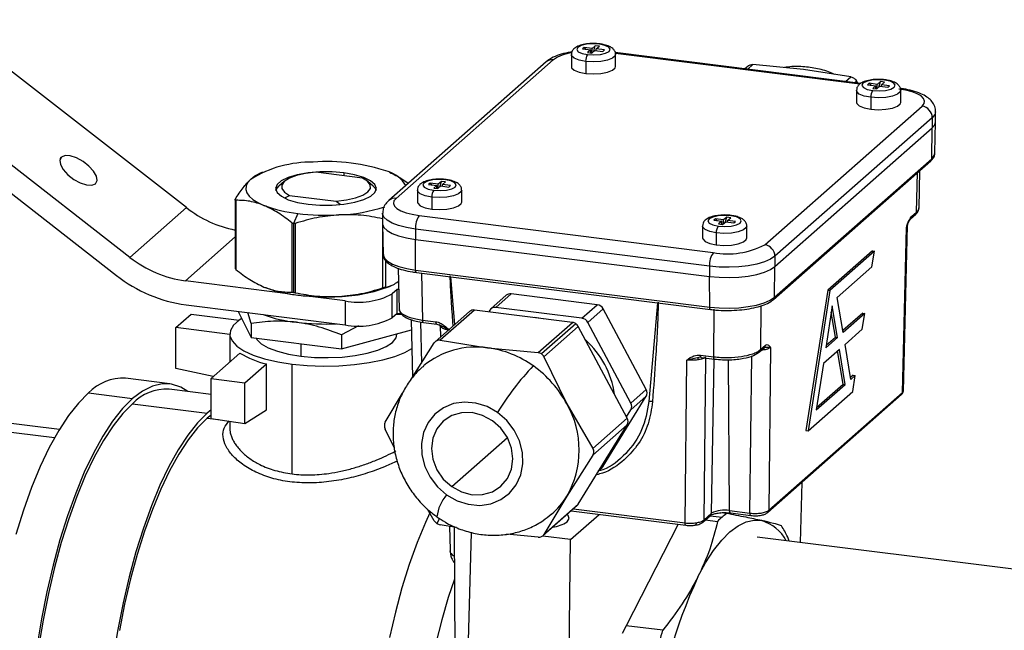
# Model space of a CAD drawing. Units: millimetres. Extents: x 4 to 416, y 4 to 293.
# Drawn here: x 235 to 257, y 166 to 180 of the extents above; entities that cross this region are included whole.
import ezdxf

# ---------------------------------------------------------------- set-up
doc = ezdxf.new("R2010")
doc.units = ezdxf.units.MM

msp = doc.modelspace()

# ---------------------------------------------------------------- linework, layer by layer
at = {"color": 7, "linetype": 'Continuous', "lineweight": 25}
for p, q in [((238.37, 175.437), (232.825, 179.758)), ((247.503, 179.12), (247.468, 179.088)), ((247.69, 179.096), (247.503, 179.12)), ((247.503, 179.12), (247.538, 179.08)), ((247.761, 179.158), (247.69, 179.096)), ((247.726, 179.033), (247.761, 179.158)), ((247.854, 179.147), (247.761, 179.158)), ((247.784, 179.084), (247.854, 179.147)), ((247.211, 178.957), (247.211, 178.682)), ((247.468, 179.088), (247.655, 179.065)), ((247.655, 179.065), (247.584, 179.003)), ((247.584, 179.003), (247.678, 178.991)), ((247.655, 178.994), (247.655, 179.065)), ((247.678, 178.991), (247.748, 179.053)), ((247.69, 179.002), (247.69, 179.096)), ((247.748, 179.053), (247.935, 179.03)), ((247.971, 179.061), (247.784, 179.084)), ((247.784, 179.049), (247.784, 179.084)), ((247.935, 179.03), (247.971, 179.061)), ((253.859, 178.29), (248.217, 179.001)), ((253.839, 178.277), (248.222, 178.984)), ((248.228, 178.682), (248.228, 178.957)), ((246.632, 178.789), (243.018, 175.602)), ((246.797, 178.837), (243.184, 175.65)), ((247.54, 178.798), (247.54, 178.523)), ((251.271, 178.692), (251.196, 178.626)), ((251.381, 178.724), (251.261, 178.618)), ((252.542, 178.614), (251.381, 178.724)), ((237.073, 174.293), (231.529, 178.615)), ((253.632, 178.441), (252.542, 178.614)), ((253.511, 178.334), (253.632, 178.441)), ((253.767, 178.345), (253.724, 178.308)), ((253.794, 178.299), (253.767, 178.345)), ((254.051, 178.295), (254.016, 178.263)), ((254.016, 178.263), (254.203, 178.24)), ((254.238, 178.271), (254.051, 178.295)), ((254.051, 178.295), (254.086, 178.255)), ((254.203, 178.24), (254.132, 178.178)), ((254.203, 178.169), (254.203, 178.24)), ((254.226, 178.166), (254.296, 178.228)), ((254.309, 178.333), (254.238, 178.271)), ((254.238, 178.177), (254.238, 178.271)), ((254.273, 178.208), (254.309, 178.333)), ((254.296, 178.228), (254.483, 178.205)), ((254.402, 178.322), (254.309, 178.333)), ((254.332, 178.259), (254.402, 178.322)), ((254.519, 178.236), (254.332, 178.259)), ((254.332, 178.224), (254.332, 178.259)), ((254.483, 178.205), (254.519, 178.236)), ((231.218, 178.201), (236.763, 173.88)), ((253.759, 178.132), (253.759, 177.857)), ((254.132, 178.178), (254.226, 178.166)), ((254.776, 177.857), (254.776, 178.132)), ((251.653, 174.583), (255.267, 177.77)), ((254.087, 177.973), (254.087, 177.698)), ((255.576, 177.407), (255.576, 177.642)), ((255.501, 177.505), (251.887, 174.318)), ((255.501, 177.505), (255.501, 177.269)), ((255.563, 176.696), (255.576, 177.404)), ((251.887, 174.082), (255.501, 177.269)), ((255.489, 176.562), (255.501, 177.269)), ((235.468, 176.556), (235.497, 176.598)), ((251.852, 173.324), (255.466, 176.511)), ((251.875, 173.375), (255.489, 176.562)), ((240.12, 176.252), (240.045, 176.22)), ((242.411, 176.116), (241.343, 176.25)), ((241.985, 176.238), (241.985, 176.169)), ((255.142, 175.336), (255.164, 176.245)), ((255.196, 175.418), (255.217, 176.291)), ((240.617, 176.038), (240.492, 175.928)), ((242.659, 175.928), (242.535, 176.038)), ((243.968, 176.002), (243.932, 175.97)), ((243.932, 175.97), (244.119, 175.947)), ((244.155, 175.978), (243.968, 176.002)), ((243.968, 176.002), (244.003, 175.961)), ((244.119, 175.947), (244.049, 175.884)), ((244.119, 175.876), (244.119, 175.947)), ((244.225, 176.04), (244.155, 175.978)), ((244.155, 175.884), (244.155, 175.978)), ((244.19, 175.915), (244.225, 176.04)), ((244.319, 176.029), (244.225, 176.04)), ((244.248, 175.966), (244.319, 176.029)), ((244.435, 175.943), (244.248, 175.966)), ((244.248, 175.931), (244.248, 175.966)), ((240.633, 175.664), (240.741, 175.719)), ((240.741, 175.719), (241.808, 175.585)), ((243.675, 175.839), (243.675, 175.564)), ((244.049, 175.884), (244.142, 175.873)), ((244.142, 175.873), (244.213, 175.935)), ((244.213, 175.935), (244.4, 175.911)), ((244.4, 175.911), (244.435, 175.943)), ((244.692, 175.564), (244.692, 175.839)), ((239.489, 175.625), (239.489, 174.033)), ((239.508, 175.607), (239.508, 174.016)), ((241.808, 175.585), (241.901, 175.513)), ((244.004, 175.68), (244.004, 175.405)), ((237.073, 174.293), (238.37, 175.437)), ((240.925, 175.302), (240.828, 175.069)), ((242.875, 175.307), (242.875, 175.071)), ((255.004, 175.182), (255.12, 175.285)), ((255.026, 175.234), (255.142, 175.336)), ((240.793, 175.084), (240.793, 173.492)), ((240.828, 175.069), (240.828, 173.489)), ((240.871, 175.074), (240.871, 173.482)), ((242.875, 175.068), (242.888, 174.36)), ((242.875, 175.049), (242.875, 173.591)), ((243.717, 175.256), (250.472, 174.405)), ((250.519, 175.178), (250.481, 175.148)), ((250.481, 175.148), (250.666, 175.122)), ((250.704, 175.153), (250.519, 175.178)), ((250.519, 175.178), (250.554, 175.138)), ((250.666, 175.122), (250.591, 175.061)), ((250.591, 175.061), (250.684, 175.048)), ((250.666, 175.05), (250.666, 175.122)), ((250.684, 175.048), (250.759, 175.11)), ((250.78, 175.215), (250.704, 175.153)), ((250.704, 175.065), (250.704, 175.153)), ((250.744, 175.098), (250.78, 175.215)), ((250.759, 175.11), (250.944, 175.085)), ((250.872, 175.202), (250.78, 175.215)), ((250.797, 175.141), (250.872, 175.202)), ((250.982, 175.116), (250.797, 175.141)), ((250.797, 175.105), (250.797, 175.141)), ((250.944, 175.085), (250.982, 175.116)), ((250.383, 174.092), (243.629, 174.943)), ((243.629, 174.943), (243.629, 174.707)), ((250.223, 175.014), (250.223, 174.739)), ((250.54, 174.857), (250.54, 174.582)), ((251.24, 174.739), (251.24, 175.014)), ((254.817, 171.189), (254.907, 174.976)), ((254.838, 171.221), (254.928, 175.024)), ((254.922, 175.022), (254.907, 174.976)), ((254.928, 175.016), (254.928, 175.02)), ((238.345, 173.754), (239.489, 174.762)), ((243.629, 174.707), (250.383, 173.856)), ((243.634, 174.003), (243.629, 174.707)), ((254.125, 174.443), (253.099, 173.538)), ((254.171, 174.435), (253.146, 173.531)), ((254.115, 174.074), (254.171, 174.435)), ((254.125, 174.443), (254.171, 174.435)), ((242.94, 174.225), (242.94, 173.609)), ((251.887, 174.318), (251.887, 174.082)), ((243.232, 174.045), (243.255, 173.096)), ((243.634, 174.003), (250.388, 173.152)), ((243.653, 173.947), (250.407, 173.096)), ((243.768, 173.933), (243.793, 172.853)), ((250.383, 174.092), (250.383, 173.856)), ((251.875, 173.375), (251.887, 174.082)), ((253.319, 173.372), (254.115, 174.074)), ((240.764, 173.449), (238.345, 173.754)), ((244.538, 172.754), (244.444, 173.848)), ((250.388, 173.152), (250.383, 173.856)), ((240.12, 173.624), (240.15, 173.611)), ((243.032, 173.624), (243.099, 173.653)), ((243.211, 173.557), (243.093, 173.453)), ((243.244, 173.553), (243.211, 173.557)), ((243.211, 173.007), (243.211, 173.557)), ((253.099, 173.538), (252.6, 170.312)), ((253.146, 173.531), (252.648, 170.308)), ((253.099, 173.538), (253.146, 173.531)), ((242.019, 173.291), (241.091, 173.408)), ((242.019, 173.291), (242.019, 172.741)), ((243.093, 172.903), (243.093, 173.453)), ((245.717, 173.422), (245.363, 173.11)), ((245.827, 173.454), (245.474, 173.142)), ((247.807, 173.205), (245.827, 173.454)), ((249.191, 173.25), (248.992, 170.978)), ((253.452, 172.567), (253.319, 173.372)), ((238.361, 173.202), (242.019, 172.741)), ((239.562, 173.051), (239.855, 172.454)), ((239.855, 172.772), (239.78, 173.023)), ((243.211, 173.007), (243.093, 172.903)), ((243.312, 172.994), (243.211, 173.007)), ((244.875, 173.051), (244.085, 172.355)), ((244.985, 173.083), (244.196, 172.387)), ((247.235, 172.8), (244.985, 173.083)), ((245.339, 173.081), (245.315, 173.042)), ((247.454, 172.893), (245.474, 173.142)), ((247.454, 172.893), (247.807, 173.205)), ((247.942, 173.109), (247.589, 172.797)), ((248.933, 171.256), (247.942, 173.109)), ((250.48, 172.01), (250.492, 173.104)), ((251.565, 173.18), (251.554, 172.172)), ((253.203, 173.179), (253.055, 172.216)), ((253.275, 172.459), (253.181, 173.033)), ((253.322, 172.452), (253.203, 173.179)), ((253.904, 173.014), (253.445, 172.609)), ((253.95, 173.006), (253.452, 172.567)), ((253.894, 172.643), (253.95, 173.006)), ((253.904, 173.014), (253.95, 173.006)), ((238.125, 172.678), (238.479, 172.989)), ((238.479, 172.989), (239.585, 172.85)), ((243.531, 172.86), (243.563, 171.541)), ((243.746, 172.809), (243.768, 171.865)), ((243.793, 172.853), (244.1, 172.814)), ((243.812, 172.797), (244.119, 172.759)), ((246.446, 172.103), (247.235, 172.8)), ((248.579, 170.944), (247.589, 172.797)), ((238.125, 171.738), (238.125, 172.678)), ((239.367, 172.521), (238.125, 172.678)), ((239.855, 172.772), (239.855, 172.454)), ((242.323, 172.723), (241.935, 172.509)), ((241.935, 172.192), (243.537, 172.629)), ((244.119, 172.759), (244.209, 172.727)), ((244.411, 172.621), (244.176, 172.744)), ((244.195, 172.729), (244.202, 172.458)), ((244.198, 172.732), (244.196, 172.725)), ((247.313, 172.769), (246.526, 172.075)), ((247.37, 172.704), (246.581, 172.008)), ((248.496, 170.598), (247.37, 172.704)), ((253.497, 172.293), (253.894, 172.643)), ((239.367, 172.531), (239.367, 171.888)), ((239.855, 172.454), (241.935, 172.192)), ((241.935, 172.509), (241.935, 172.192)), ((243.206, 172.531), (243.206, 172.539)), ((244.196, 172.387), (245.285, 172.214)), ((253.055, 172.216), (253.322, 172.452)), ((253.064, 172.273), (253.275, 172.459)), ((253.275, 172.459), (253.322, 172.452)), ((240.999, 172.31), (240.999, 172.023)), ((243.539, 171.504), (244.061, 172.325)), ((245.285, 172.214), (246.446, 172.103)), ((251.531, 172.12), (251.647, 172.223)), ((251.554, 172.172), (251.67, 172.274)), ((251.785, 172.223), (251.744, 168.479)), ((253.367, 172.179), (252.999, 171.854)), ((253.452, 171.38), (253.327, 172.143)), ((253.499, 171.374), (253.367, 172.179)), ((253.63, 171.489), (253.497, 172.293)), ((239.6, 172.092), (238.935, 171.507)), ((246.581, 172.008), (247.108, 170.924)), ((249.824, 168.19), (249.865, 171.934)), ((250.112, 171.986), (249.865, 171.934)), ((250.142, 171.993), (250.112, 171.986)), ((250.203, 171.997), (250.142, 171.993)), ((250.174, 172.049), (250.48, 172.01)), ((250.193, 171.993), (250.499, 171.955)), ((250.294, 171.981), (250.254, 168.255)), ((250.431, 168.411), (250.493, 171.956)), ((250.845, 168.474), (250.822, 171.94)), ((251.314, 168.415), (251.354, 172.028)), ((238.987, 171.552), (238.125, 171.738)), ((239.715, 171.408), (240.208, 171.843)), ((240.208, 170.79), (240.208, 171.843)), ((240.795, 169.314), (240.795, 171.842)), ((252.999, 171.854), (252.834, 170.787)), ((237.987, 171.385), (236.973, 171.513)), ((238.935, 171.507), (239.715, 171.408)), ((238.935, 170.59), (238.935, 171.507)), ((253.684, 171.586), (253.623, 171.531)), ((253.73, 171.577), (253.63, 171.489)), ((253.674, 171.213), (253.73, 171.577)), ((253.684, 171.586), (253.73, 171.577)), ((238.935, 171.14), (237.971, 171.261)), ((239.715, 170.471), (239.715, 171.408)), ((248.579, 170.944), (248.933, 171.256)), ((252.648, 170.308), (253.674, 171.213)), ((252.834, 170.787), (253.499, 171.374)), ((252.843, 170.844), (253.452, 171.38)), ((253.452, 171.38), (253.499, 171.374)), ((236.119, 171.176), (237.133, 171.048)), ((242.936, 170.503), (243.335, 171.17)), ((247.942, 169.495), (248.933, 171.099)), ((248.933, 171.099), (248.579, 170.787)), ((251.721, 168.428), (254.794, 171.138)), ((251.744, 168.479), (254.817, 171.189)), ((237.133, 170.93), (238.847, 170.714)), ((238.935, 170.787), (238.847, 170.714)), ((239.715, 170.471), (240.208, 170.79)), ((247.108, 170.924), (247.706, 169.902)), ((248.48, 170.627), (248.579, 170.787)), ((235.339, 170.142), (232.143, 170.545)), ((235.451, 170.335), (232.348, 170.726)), ((238.935, 170.669), (238.847, 170.596)), ((238.847, 170.596), (239.109, 170.563)), ((238.935, 170.59), (239.715, 170.471)), ((239.367, 170.524), (239.367, 170.36)), ((247.706, 169.902), (248.496, 170.598)), ((243.142, 169.921), (242.936, 170.346)), ((247.37, 168.619), (248.496, 170.441)), ((248.496, 170.441), (247.706, 169.745)), ((252.6, 170.312), (252.648, 170.308)), ((244.464, 169.023), (245.742, 170.15)), ((247.706, 169.745), (247.108, 168.802)), ((247.864, 169.418), (247.918, 169.466)), ((247.874, 169.435), (247.942, 169.495)), ((252.502, 169.117), (252.47, 167.74)), ((247.108, 168.802), (246.581, 167.922)), ((244.061, 168.24), (243.904, 168.507)), ((246.556, 167.893), (247.346, 168.589)), ((246.581, 167.922), (247.37, 168.619)), ((247.26, 168.513), (249.824, 168.19)), ((244.182, 168.292), (244.12, 168.177)), ((247.188, 167.805), (247.847, 168.386)), ((247.207, 168.467), (249.843, 168.135)), ((250.231, 168.204), (250.408, 168.36)), ((250.254, 168.255), (250.431, 168.411)), ((250.293, 168.258), (250.569, 168.223)), ((250.402, 168.355), (250.672, 168.321)), ((250.775, 168.405), (250.641, 168.421)), ((250.845, 168.474), (251.314, 168.415)), ((250.864, 168.418), (251.333, 168.359)), ((244.571, 168.085), (244.196, 168.144)), ((244.414, 168.11), (244.424, 167.571)), ((244.522, 168.093), (244.539, 163.858)), ((249.666, 168.157), (248.468, 165.826)), ((244.783, 163.224), (244.918, 167.969)), ((246.446, 167.861), (245.72, 167.93)), ((247.188, 167.805), (246.559, 167.884)), ((247.111, 160.751), (247.188, 167.805)), ((265.616, 166.084), (251.48, 167.865)), ((252.213, 167.772), (252.18, 167.865)), ((248.468, 165.826), (248.375, 165.644)), ((249.309, 165.72), (248.468, 165.826))]:
    msp.add_line(p, q, dxfattribs=at)
at = {"color": 7, "linetype": 'Continuous', "lineweight": 25, "flags": 128}
for points in [[(247.855, 179.194), (247.707, 179.202), (247.562, 179.191), (247.44, 179.162), (247.361, 179.12), (247.336, 179.071), (247.37, 179.022), (247.457, 178.981), (247.584, 178.955)], [(247.584, 178.955), (247.731, 178.947), (247.877, 178.958), (247.999, 178.987), (248.078, 179.029), (248.102, 179.079), (248.069, 179.127), (247.982, 179.168), (247.855, 179.194)], [(247.87, 179.2), (247.863, 179.199), (247.855, 179.194)], [(247.54, 178.798), (247.388, 178.828), (247.276, 178.874), (247.218, 178.929), (247.211, 178.957)], [(248.228, 178.956), (248.219, 178.925), (248.156, 178.87), (248.041, 178.826), (247.887, 178.797), (247.713, 178.787), (247.54, 178.798)], [(247.211, 178.682), (247.218, 178.654), (247.276, 178.599), (247.388, 178.553), (247.54, 178.523)], [(247.54, 178.523), (247.713, 178.512), (247.887, 178.522), (248.041, 178.551), (248.156, 178.595), (248.219, 178.65), (248.228, 178.682)], [(254.403, 178.369), (254.255, 178.377), (254.109, 178.366), (253.988, 178.337), (253.909, 178.295), (253.884, 178.246), (253.918, 178.197), (254.005, 178.156), (254.132, 178.13)], [(254.132, 178.13), (254.279, 178.122), (254.425, 178.133), (254.547, 178.162), (254.626, 178.204), (254.65, 178.254), (254.617, 178.302), (254.53, 178.343), (254.403, 178.369)], [(254.418, 178.375), (254.411, 178.374), (254.403, 178.369)], [(254.087, 177.973), (253.936, 178.003), (253.824, 178.049), (253.766, 178.104), (253.759, 178.132)], [(254.776, 178.131), (254.767, 178.1), (254.704, 178.045), (254.589, 178.001), (254.435, 177.972), (254.261, 177.962), (254.087, 177.973)], [(255.267, 177.77), (255.314, 177.828), (255.326, 177.888), (255.303, 177.947), (255.245, 178.004), (255.155, 178.056), (255.037, 178.101), (254.895, 178.137), (254.734, 178.164)], [(253.759, 177.857), (253.766, 177.829), (253.824, 177.774), (253.936, 177.728), (254.087, 177.698)], [(254.087, 177.698), (254.261, 177.687), (254.435, 177.697), (254.589, 177.726), (254.704, 177.77), (254.767, 177.825), (254.776, 177.857)], [(255.576, 177.642), (255.56, 177.579), (255.501, 177.505)], [(255.501, 177.269), (255.56, 177.343), (255.576, 177.407)], [(236.282, 175.987), (236.319, 176.058), (236.304, 176.158), (236.239, 176.275), (236.132, 176.393), (235.996, 176.499), (235.847, 176.58), (235.703, 176.627), (235.582, 176.633), (235.497, 176.598)], [(255.489, 176.562), (255.548, 176.635), (255.563, 176.696)], [(235.497, 176.598), (235.461, 176.527), (235.476, 176.427), (235.541, 176.31), (235.648, 176.192), (235.784, 176.086), (235.933, 176.005), (236.077, 175.958), (236.198, 175.952), (236.282, 175.987)], [(241.985, 176.238), (241.714, 176.26), (241.435, 176.26), (241.164, 176.237), (240.917, 176.194), (240.708, 176.132), (240.549, 176.056), (240.451, 175.968), (240.417, 175.876), (240.451, 175.784), (240.551, 175.697), (240.71, 175.62), (240.919, 175.558), (241.166, 175.515)], [(241.343, 176.25), (241.108, 176.221), (240.9, 176.174), (240.734, 176.112), (240.617, 176.038), (240.558, 175.957), (240.559, 175.873), (240.622, 175.793), (240.741, 175.719)], [(241.166, 175.515), (241.437, 175.493), (241.717, 175.493), (241.988, 175.516), (242.235, 175.559), (242.444, 175.621), (242.602, 175.697), (242.701, 175.784), (242.734, 175.877), (242.7, 175.969), (242.601, 176.056), (242.442, 176.133), (242.233, 176.194), (241.985, 176.238)], [(239.853, 176.094), (239.783, 176.017), (239.743, 175.937), (239.735, 175.857), (239.758, 175.777), (239.813, 175.699), (239.897, 175.624), (240.01, 175.553), (240.15, 175.488)], [(241.808, 175.585), (242.044, 175.613), (242.251, 175.66), (242.418, 175.723), (242.535, 175.797), (242.594, 175.878), (242.592, 175.961), (242.53, 176.042), (242.411, 176.116)], [(244.319, 176.076), (244.172, 176.084), (244.026, 176.073), (243.904, 176.044), (243.825, 176.002), (243.801, 175.953), (243.834, 175.904), (243.921, 175.863), (244.048, 175.837)], [(244.048, 175.837), (244.196, 175.829), (244.341, 175.84), (244.463, 175.869), (244.542, 175.911), (244.567, 175.961), (244.533, 176.009), (244.446, 176.05), (244.319, 176.076)], [(244.335, 176.082), (244.328, 176.081), (244.319, 176.076)], [(240.424, 175.834), (240.431, 175.851), (240.492, 175.928)], [(242.659, 175.928), (242.695, 175.891), (242.727, 175.834)], [(244.004, 175.68), (243.852, 175.71), (243.74, 175.756), (243.682, 175.811), (243.675, 175.839)], [(244.692, 175.838), (244.683, 175.807), (244.621, 175.752), (244.506, 175.708), (244.352, 175.679), (244.178, 175.669), (244.004, 175.68)], [(243.184, 175.65), (243.137, 175.592), (243.125, 175.533), (243.148, 175.473), (243.206, 175.417), (243.295, 175.365), (243.414, 175.32), (243.556, 175.283), (243.717, 175.256)], [(243.675, 175.564), (243.682, 175.536), (243.74, 175.481), (243.852, 175.435), (244.004, 175.405)], [(244.004, 175.405), (244.178, 175.394), (244.352, 175.404), (244.506, 175.433), (244.621, 175.477), (244.683, 175.532), (244.692, 175.564)], [(243.629, 174.943), (243.424, 174.977), (243.243, 175.023), (243.092, 175.08), (242.978, 175.147), (242.905, 175.219), (242.875, 175.294), (242.875, 175.307)], [(242.875, 175.071), (242.875, 175.059), (242.905, 174.983), (242.978, 174.911), (243.092, 174.845), (243.243, 174.787), (243.424, 174.741), (243.629, 174.707)], [(250.876, 175.25), (250.73, 175.259), (250.583, 175.249), (250.459, 175.221), (250.377, 175.18), (250.348, 175.131), (250.378, 175.082), (250.462, 175.041), (250.587, 175.013)], [(250.587, 175.013), (250.734, 175.004), (250.88, 175.014), (251.004, 175.042), (251.087, 175.083), (251.115, 175.132), (251.085, 175.181), (251.001, 175.222), (250.876, 175.25)], [(250.893, 175.256), (250.886, 175.255), (250.876, 175.25)], [(250.54, 174.857), (250.39, 174.888), (250.282, 174.935), (250.228, 174.991), (250.223, 175.014)], [(251.24, 175.014), (251.229, 174.978), (251.162, 174.923), (251.043, 174.88), (250.887, 174.852), (250.712, 174.844), (250.54, 174.857)], [(250.223, 174.739), (250.228, 174.716), (250.282, 174.66), (250.39, 174.613), (250.54, 174.582)], [(250.54, 174.582), (250.712, 174.569), (250.887, 174.577), (251.043, 174.605), (251.162, 174.648), (251.229, 174.703), (251.24, 174.739)], [(242.888, 174.36), (242.888, 174.35), (242.918, 174.276), (242.99, 174.204), (243.103, 174.139), (243.252, 174.082), (243.431, 174.036), (243.634, 174.003)], [(251.887, 174.318), (251.786, 174.25), (251.646, 174.189), (251.474, 174.139), (251.276, 174.101), (251.059, 174.077), (250.832, 174.067), (250.604, 174.072), (250.383, 174.092)], [(243.653, 173.947), (243.652, 173.947), (243.647, 173.95), (243.642, 173.956), (243.639, 173.964), (243.636, 173.975), (243.634, 173.988), (243.634, 174.003)], [(250.383, 173.856), (250.604, 173.836), (250.832, 173.831), (251.059, 173.841), (251.276, 173.865), (251.474, 173.903), (251.646, 173.954), (251.786, 174.014), (251.887, 174.082)], [(250.388, 173.152), (250.606, 173.132), (250.832, 173.127), (251.056, 173.137), (251.271, 173.161), (251.467, 173.198), (251.637, 173.248), (251.775, 173.308), (251.875, 173.375)], [(250.407, 173.096), (250.406, 173.096), (250.401, 173.099), (250.397, 173.105), (250.393, 173.113), (250.39, 173.124), (250.389, 173.137), (250.388, 173.152)], [(239.642, 172.887), (239.582, 172.847), (239.453, 172.734), (239.382, 172.614), (239.37, 172.493), (239.419, 172.372), (239.527, 172.256), (239.691, 172.148), (239.906, 172.049), (240.167, 171.964), (240.466, 171.895), (240.795, 171.842)], [(243.812, 172.797), (243.812, 172.797), (243.807, 172.8), (243.802, 172.806), (243.799, 172.814), (243.796, 172.825), (243.794, 172.838), (243.793, 172.853)], [(244.119, 172.759), (244.119, 172.759), (244.113, 172.761), (244.109, 172.767), (244.105, 172.775), (244.103, 172.786), (244.101, 172.799), (244.1, 172.814)], [(246.562, 172.884), (246.41, 172.906), (246.365, 172.909)], [(239.969, 172.44), (239.988, 172.408), (240.09, 172.308), (240.249, 172.215), (240.46, 172.135), (240.713, 172.07), (240.999, 172.023)], [(240.999, 172.023), (241.308, 171.995), (241.627, 171.988), (241.944, 172.002), (242.246, 172.036), (242.523, 172.089), (242.764, 172.159), (242.959, 172.244), (243.1, 172.339), (243.184, 172.442), (243.206, 172.531)], [(240.795, 171.842), (241.146, 171.809), (241.508, 171.795), (241.872, 171.802), (242.228, 171.828), (242.567, 171.873), (242.878, 171.937), (243.154, 172.016), (243.387, 172.11), (243.547, 172.199)], [(250.12, 171.937), (250.12, 171.949), (250.121, 171.959), (250.123, 171.968), (250.126, 171.976), (250.129, 171.983), (250.133, 171.988), (250.137, 171.991), (250.142, 171.993)], [(250.193, 171.993), (250.192, 171.993), (250.187, 171.996), (250.182, 172.002), (250.179, 172.01), (250.176, 172.021), (250.174, 172.034), (250.174, 172.049)], [(250.499, 171.955), (250.499, 171.955), (250.494, 171.957), (250.489, 171.963), (250.485, 171.972), (250.483, 171.983), (250.481, 171.995), (250.48, 172.01)], [(238.401, 171.207), (238.24, 171.308), (238.03, 171.379), (237.813, 171.387), (237.59, 171.335), (237.362, 171.221), (237.133, 171.048)], [(236.119, 171.176), (235.889, 170.944), (235.662, 170.656), (235.438, 170.315), (235.221, 169.922), (235.012, 169.483), (234.813, 169.001), (234.626, 168.48), (234.452, 167.926)], [(237.133, 171.048), (236.903, 170.816), (236.675, 170.528), (236.452, 170.187), (236.235, 169.795), (236.025, 169.356), (235.826, 168.873), (235.639, 168.353), (235.465, 167.798), (235.307, 167.214), (235.165, 166.607), (235.04, 165.982), (234.935, 165.344)], [(237.133, 170.93), (236.907, 170.703), (236.684, 170.42), (236.464, 170.085), (236.251, 169.7), (236.046, 169.269), (235.85, 168.795), (235.666, 168.284), (235.496, 167.74), (235.34, 167.167), (235.201, 166.57), (235.078, 165.956), (234.975, 165.33)], [(245.516, 170.728), (245.276, 170.864), (245.019, 170.945), (244.757, 170.968), (244.505, 170.932), (244.273, 170.838), (244.075, 170.69), (243.919, 170.498), (243.814, 170.269), (243.766, 170.016), (243.776, 169.751), (243.843, 169.487), (243.966, 169.239), (244.136, 169.017), (244.347, 168.834)], [(238.847, 170.714), (238.622, 170.487), (238.399, 170.204), (238.179, 169.869), (237.966, 169.484), (237.761, 169.053), (237.565, 168.579), (237.381, 168.068), (237.211, 167.523), (237.055, 166.951), (236.915, 166.354), (236.793, 165.74), (236.69, 165.114)], [(238.847, 170.596), (238.626, 170.373), (238.407, 170.096), (238.192, 169.767), (237.982, 169.389), (237.781, 168.966), (237.589, 168.501), (237.409, 168), (237.241, 167.465), (237.088, 166.903), (236.951, 166.318), (236.832, 165.715)], [(245.399, 170.538), (245.174, 170.661), (244.932, 170.724), (244.69, 170.722), (244.464, 170.656), (244.27, 170.531), (244.122, 170.354), (244.028, 170.139), (243.996, 169.899), (244.028, 169.651), (244.122, 169.411), (244.27, 169.197), (244.464, 169.023)], [(244.347, 168.834), (244.587, 168.698), (244.844, 168.617), (245.106, 168.593), (245.359, 168.63), (245.59, 168.724), (245.789, 168.871), (245.944, 169.064), (246.049, 169.293), (246.098, 169.546), (246.088, 169.811), (246.02, 170.074), (245.898, 170.323), (245.727, 170.544), (245.516, 170.728)], [(244.464, 169.023), (244.69, 168.901), (244.932, 168.838), (245.174, 168.84), (245.399, 168.905), (245.593, 169.031), (245.742, 169.207), (245.835, 169.423), (245.867, 169.663), (245.835, 169.911), (245.742, 170.15), (245.593, 170.364), (245.399, 170.538)], [(247.942, 169.495), (247.931, 169.479), (247.918, 169.466)], [(247.37, 168.619), (247.359, 168.603), (247.346, 168.589)], [(243.962, 168.419), (243.861, 168.2), (243.669, 167.735), (243.489, 167.233), (243.321, 166.699), (243.169, 166.137), (243.032, 165.552)], [(247.114, 168.217), (247.159, 168.29), (247.135, 168.363), (247.114, 168.385)], [(250.864, 168.418), (250.863, 168.418), (250.858, 168.421), (250.854, 168.427), (250.85, 168.435), (250.848, 168.446), (250.846, 168.459), (250.845, 168.474)], [(251.333, 168.359), (251.333, 168.359), (251.328, 168.362), (251.323, 168.368), (251.32, 168.376), (251.317, 168.387), (251.315, 168.4), (251.314, 168.415)], [(249.843, 168.135), (249.842, 168.135), (249.837, 168.138), (249.833, 168.143), (249.829, 168.152), (249.826, 168.163), (249.825, 168.176), (249.824, 168.19)], [(250.079, 168.192), (250.078, 168.178), (250.076, 168.165), (250.073, 168.154), (250.069, 168.146), (250.064, 168.14), (250.058, 168.137), (250.057, 168.137)], [(250.119, 166.949), (250.296, 167.274), (250.478, 167.556), (250.664, 167.794), (250.852, 167.984), (251.04, 168.125), (251.226, 168.215), (251.408, 168.254), (251.585, 168.242)], [(244.526, 166.897), (244.383, 166.471), (244.234, 165.961), (244.1, 165.426), (243.982, 164.871), (243.882, 164.303), (243.801, 163.727), (243.739, 163.148), (243.698, 162.574), (243.677, 162.009), (243.677, 161.46), (243.698, 160.932), (243.739, 160.431), (243.801, 159.961), (243.882, 159.528), (243.982, 159.136), (244.1, 158.789), (244.234, 158.491), (244.383, 158.244), (244.546, 158.052), (244.721, 157.915), (244.905, 157.836), (244.988, 157.82)]]:
    msp.add_lwpolyline(points, dxfattribs=at)
at = {"color": 7, "linetype": 'Continuous', "lineweight": 25}
for centre, radius, start, end in [((247.336, 178.057), 0.947, 97.3777, 124.6156), ((247.785, 178.814), 0.246, 144.9323, 183.5886), ((246.768, 178.631), 0.208, 81.8405, 130.6622), ((254.333, 177.989), 0.246, 144.9304, 183.5972), ((255.228, 177.5), 0.273, 1.0587, 81.7581), ((241.227, 173.863), 2.619, 88.8791, 121.6375), ((241.614, 172.204), 4.292, 71.1482, 94.4898), ((255.419, 176.562), 0.0692, 312.103, 359.9452), ((242.829, 175.632), 0.656, 28.3767, 74.8138), ((244.25, 175.696), 0.246, 144.9189, 183.602), ((243.154, 175.444), 0.208, 81.8434, 130.6439), ((239.999, 177.503), 2.631, 231.7409, 258.8238), ((241.266, 178.434), 3.15, 249.2695, 263.7852), ((241.576, 180.619), 5.356, 263.0096, 273.1757), ((241.753, 178.98), 3.712, 271.8603, 288.432), ((255.073, 175.336), 0.0693, 312.1069, 359.9414), ((244.12, 174.974), 0.492, 144.9292, 183.5961), ((254.957, 175.234), 0.0692, 311.7841, 359.935), ((250.773, 174.872), 0.234, 142.7293, 183.6861), ((250.875, 174.123), 0.492, 144.9284, 183.5944), ((250.809, 176.179), 1.805, 259.2253, 297.8887), ((251.614, 174.313), 0.273, 1.0593, 81.7621), ((238.693, 176.344), 2.613, 231.6879, 262.3492), ((238.799, 176.457), 3.284, 231.6882, 262.3489), ((241.194, 176.316), 2.898, 248.9011, 261.4685), ((241.777, 176.914), 3.521, 271.5678, 290.8804), ((241.505, 178.014), 4.624, 260.7749, 264.8642), ((241.576, 178.826), 5.44, 264.8841, 273.1289), ((242.326, 174.903), 1.641, 259.2251, 297.8892), ((245.808, 173.316), 0.139, 81.8616, 130.6339), ((251.806, 173.376), 0.0693, 312.074, 359.9352), ((244.965, 172.946), 0.139, 81.86, 130.6449), ((245.453, 173.008), 0.136, 81.3816, 147.6339), ((247.781, 173.025), 0.182, 27.6561, 81.755), ((241.265, 176.156), 3.374, 250.3273, 263.6935), ((241.576, 178.355), 5.594, 263.0068, 272.4905), ((242.326, 174.353), 1.641, 259.2262, 297.8881), ((247.213, 172.628), 0.173, 54.3638, 82.4217), ((247.428, 172.713), 0.182, 27.665, 81.746), ((244.156, 172.68), 0.0686, 0.1913, 46.508), ((247.205, 172.615), 0.188, 28.1462, 54.6738), ((246.155, 170.857), 2.067, 8.0622, 48.1655), ((245.02, 170.354), 1.879, 81.874, 129.8374), ((244.977, 169.899), 2.335, 54.3685, 82.4189), ((251.485, 172.172), 0.0692, 312.1251, 359.9437), ((251.601, 172.274), 0.0692, 312.103, 359.9452), ((240.678, 173.857), 2.068, 238.5651, 256.8573), ((250.514, 167.74), 5.823, 135.8276, 149.1246), ((244.869, 169.725), 2.54, 28.156, 54.664), ((236.914, 170.414), 1.101, 86.8925, 136.1945), ((237.912, 170.182), 1.081, 86.8922, 136.1948), ((248.795, 171.177), 0.158, 330.1931, 29.8069), ((249.035, 170.787), 0.196, 77.8974, 102.7776), ((254.747, 171.189), 0.0693, 312.1069, 359.9414), ((245.256, 169.863), 2.134, 330.1956, 29.8044), ((248.442, 170.865), 0.158, 330.1912, 29.8088), ((248.358, 170.52), 0.158, 330.1885, 29.8115), ((245.035, 168.226), 0.918, 138.5449, 173.5331), ((245.609, 169.725), 1.76, 310.5962, 328.3816), ((250.727, 167.852), 0.633, 79.2274, 117.887), ((250.362, 168.411), 0.0693, 312.1069, 359.9414), ((251.993, 166.827), 1.995, 131.4763, 135.5442), ((251.751, 167.101), 1.628, 126.8337, 131.4954), ((251.675, 168.479), 0.0692, 312.0717, 359.956), ((246.676, 168.876), 0.792, 277.7105, 303.6394), ((250.184, 168.255), 0.0692, 312.1121, 359.9464), ((251.29, 167.308), 0.979, 28.8684, 72.486), ((250.097, 166.868), 2.309, 25.5726, 32.949), ((261.184, 161.846), 12.185, 155.241, 173.2831), ((262.252, 161.794), 13.526, 163.1284, 165.3964)]:
    msp.add_arc(centre, radius, start, end, dxfattribs=at)
for points, knots in [([(247.703, 179.207), (247.68, 179.207), (247.608, 179.208), (247.49, 179.191), (247.364, 179.155), (247.272, 179.098), (247.219, 179.028), (247.215, 178.979), (247.213, 178.957)], [0, 0, 0, 0, 0.112824, 0.36079, 0.584943, 0.758469, 0.893355, 1, 1, 1, 1]), ([(247.87, 179.2), (247.844, 179.203), (247.788, 179.21), (247.732, 179.208), (247.703, 179.207)], [0, 0, 0, 0, 0.47358, 1, 1, 1, 1]), ([(248.225, 178.956), (248.226, 178.961), (248.232, 178.99), (248.208, 179.043), (248.159, 179.103), (248.077, 179.152), (247.977, 179.184), (247.903, 179.195), (247.87, 179.2)], [0, 0, 0, 0, 0.027248, 0.190115, 0.335789, 0.522925, 0.792909, 1, 1, 1, 1]), ([(247.223, 179.015), (247.211, 179.014), (247.129, 179.004), (246.984, 178.967), (246.791, 178.903), (246.684, 178.826), (246.632, 178.789)], [0, 0, 0, 0, 0.054565, 0.389084, 0.700118, 1, 1, 1, 1]), ([(251.269, 178.69), (251.269, 178.69), (251.277, 178.7), (251.302, 178.712), (251.34, 178.725), (251.367, 178.724), (251.381, 178.724)], [0, 0, 0, 0, 0.002234, 0.315438, 0.647996, 1, 1, 1, 1]), ([(253.257, 178.5), (253.237, 178.51), (253.114, 178.57), (252.868, 178.635), (252.53, 178.683), (252.272, 178.687), (252.134, 178.66), (252.107, 178.655)], [0, 0, 0, 0, 0.055626, 0.349881, 0.64164, 0.930261, 1, 1, 1, 1]), ([(253.632, 178.441), (253.645, 178.437), (253.672, 178.43), (253.695, 178.415), (253.707, 178.408)], [0, 0, 0, 0, 0.4851, 1, 1, 1, 1]), ([(253.707, 178.408), (253.719, 178.399), (253.742, 178.381), (253.758, 178.357), (253.767, 178.345)], [0, 0, 0, 0, 0.501611, 1, 1, 1, 1]), ([(254.251, 178.382), (254.228, 178.382), (254.155, 178.383), (254.038, 178.366), (253.912, 178.33), (253.82, 178.273), (253.767, 178.203), (253.763, 178.154), (253.761, 178.132)], [0, 0, 0, 0, 0.11284, 0.360804, 0.584955, 0.758481, 0.893355, 1, 1, 1, 1]), ([(254.418, 178.375), (254.392, 178.378), (254.336, 178.385), (254.28, 178.383), (254.251, 178.382)], [0, 0, 0, 0, 0.473639, 1, 1, 1, 1]), ([(254.773, 178.131), (254.774, 178.136), (254.779, 178.165), (254.756, 178.218), (254.707, 178.278), (254.624, 178.327), (254.525, 178.359), (254.451, 178.37), (254.418, 178.375)], [0, 0, 0, 0, 0.027248, 0.190117, 0.33578, 0.522919, 0.792927, 1, 1, 1, 1]), ([(255.573, 177.642), (255.574, 177.65), (255.581, 177.703), (255.548, 177.795), (255.478, 177.902), (255.373, 177.99), (255.227, 178.068), (255.044, 178.127), (254.884, 178.16), (254.79, 178.173), (254.765, 178.176)], [0, 0, 0, 0, 0.023952, 0.149442, 0.26413, 0.385122, 0.535523, 0.73129, 0.927654, 1, 1, 1, 1]), ([(255.466, 176.511), (255.483, 176.528), (255.523, 176.568), (255.563, 176.636), (255.559, 176.685), (255.557, 176.7)], [0, 0, 0, 0, 0.3251514, 0.7913904, 1, 1, 1, 1]), ([(239.853, 176.094), (239.909, 176.143), (239.97, 176.197), (240.046, 176.219), (240.053, 176.221)], [0, 0, 0, 0, 0.916386, 1, 1, 1, 1]), ([(243.032, 176.249), (243.133, 176.202), (243.285, 176.131), (243.418, 176.029), (243.463, 175.994)], [0, 0, 0, 0, 0.661154, 1, 1, 1, 1]), ([(239.494, 175.635), (239.55, 175.724), (239.654, 175.889), (239.79, 176.029), (239.853, 176.094)], [0, 0, 0, 0, 0.538386, 1, 1, 1, 1]), ([(244.167, 176.089), (244.145, 176.089), (244.072, 176.09), (243.955, 176.073), (243.829, 176.037), (243.736, 175.98), (243.683, 175.91), (243.679, 175.861), (243.678, 175.839)], [0, 0, 0, 0, 0.112841, 0.360805, 0.584958, 0.75847, 0.893355, 1, 1, 1, 1]), ([(244.335, 176.082), (244.309, 176.085), (244.253, 176.092), (244.197, 176.09), (244.167, 176.089)], [0, 0, 0, 0, 0.473639, 1, 1, 1, 1]), ([(244.69, 175.838), (244.69, 175.843), (244.696, 175.872), (244.673, 175.925), (244.624, 175.985), (244.541, 176.034), (244.441, 176.066), (244.367, 176.077), (244.335, 176.082)], [0, 0, 0, 0, 0.027245, 0.190115, 0.335778, 0.522918, 0.792926, 1, 1, 1, 1]), ([(239.508, 175.607), (239.504, 175.607), (239.497, 175.608), (239.489, 175.614), (239.488, 175.625), (239.492, 175.631), (239.494, 175.635)], [0, 0, 0, 0, 0.284025, 0.483541, 0.694315, 1, 1, 1, 1]), ([(240.15, 175.488), (240.043, 175.525), (239.835, 175.597), (239.614, 175.604), (239.508, 175.607)], [0, 0, 0, 0, 0.514663, 1, 1, 1, 1]), ([(243.018, 175.602), (242.994, 175.577), (242.939, 175.522), (242.884, 175.42), (242.88, 175.342), (242.878, 175.307)], [0, 0, 0, 0, 0.312505, 0.691908, 1, 1, 1, 1]), ([(240.793, 175.084), (240.69, 175.166), (240.491, 175.325), (240.261, 175.435), (240.15, 175.488)], [0, 0, 0, 0, 0.518957, 1, 1, 1, 1]), ([(241.873, 175.271), (241.703, 175.254), (241.363, 175.221), (241.035, 175.123), (240.871, 175.074)], [0, 0, 0, 0, 0.499029, 1, 1, 1, 1]), ([(242.875, 175.183), (242.71, 175.214), (242.379, 175.277), (242.042, 175.273), (241.873, 175.271)], [0, 0, 0, 0, 0.4983685, 1, 1, 1, 1]), ([(250.893, 175.256), (250.867, 175.259), (250.789, 175.267), (250.705, 175.27), (250.648, 175.263), (250.643, 175.262)], [0, 0, 0, 0, 0.315563, 0.940299, 1, 1, 1, 1]), ([(255.12, 175.285), (255.142, 175.307), (255.184, 175.35), (255.192, 175.408), (255.196, 175.435)], [0, 0, 0, 0, 0.533638, 1, 1, 1, 1]), ([(255.142, 175.336), (255.16, 175.353), (255.189, 175.379), (255.192, 175.417), (255.193, 175.432)], [0, 0, 0, 0, 0.625726, 1, 1, 1, 1]), ([(240.828, 175.069), (240.822, 175.071), (240.809, 175.073), (240.799, 175.08), (240.793, 175.084)], [0, 0, 0, 0, 0.513093, 1, 1, 1, 1]), ([(240.871, 175.074), (240.864, 175.072), (240.85, 175.068), (240.835, 175.069), (240.828, 175.069)], [0, 0, 0, 0, 0.517287, 1, 1, 1, 1]), ([(250.643, 175.262), (250.598, 175.258), (250.508, 175.25), (250.384, 175.215), (250.289, 175.159), (250.232, 175.088), (250.227, 175.037), (250.225, 175.014)], [0, 0, 0, 0, 0.255078, 0.511336, 0.716029, 0.870233, 1, 1, 1, 1]), ([(251.238, 175.014), (251.239, 175.016), (251.245, 175.045), (251.222, 175.097), (251.175, 175.157), (251.094, 175.207), (250.996, 175.239), (250.924, 175.251), (250.893, 175.256)], [0, 0, 0, 0, 0.018318, 0.187277, 0.336067, 0.524304, 0.795548, 1, 1, 1, 1]), ([(254.907, 174.976), (254.924, 175.034), (254.952, 175.126), (255.006, 175.205), (255.026, 175.234)], [0, 0, 0, 0, 0.628218, 1, 1, 1, 1]), ([(254.931, 175.029), (254.939, 175.052), (254.953, 175.091), (254.974, 175.144), (254.994, 175.17), (255.004, 175.182)], [0, 0, 0, 0, 0.425266, 0.726142, 1, 1, 1, 1]), ([(254.927, 175.015), (254.926, 175.009), (254.925, 174.994), (254.914, 174.983), (254.907, 174.976)], [0, 0, 0, 0, 0.374487, 1, 1, 1, 1]), ([(242.894, 174.359), (242.893, 174.342), (242.891, 174.291), (242.943, 174.211), (243.037, 174.129), (243.177, 174.058), (243.357, 173.999), (243.52, 173.965), (243.622, 173.951), (243.653, 173.947)], [0, 0, 0, 0, 0.05208, 0.163143, 0.289487, 0.459271, 0.666974, 0.900273, 1, 1, 1, 1]), ([(239.489, 174.038), (239.489, 174.037), (239.49, 174.032), (239.497, 174.025), (239.504, 174.019), (239.508, 174.016)], [0, 0, 0, 0, 0.120638, 0.470541, 1, 1, 1, 1]), ([(239.508, 174.016), (239.611, 173.933), (239.81, 173.775), (240.04, 173.664), (240.15, 173.611)], [0, 0, 0, 0, 0.51896, 1, 1, 1, 1]), ([(242.94, 173.609), (243.001, 173.622), (243.108, 173.644), (243.195, 173.71), (243.232, 173.739)], [0, 0, 0, 0, 0.5700824, 1, 1, 1, 1]), ([(244.497, 172.718), (244.494, 172.761), (244.477, 172.974), (244.449, 173.357), (244.435, 173.698), (244.428, 173.868)], [0, 0, 0, 0, 0.111719, 0.556492, 1, 1, 1, 1]), ([(240.15, 173.611), (240.258, 173.574), (240.466, 173.502), (240.686, 173.495), (240.793, 173.492)], [0, 0, 0, 0, 0.5146631, 1, 1, 1, 1]), ([(240.793, 173.492), (240.799, 173.492), (240.81, 173.491), (240.822, 173.49), (240.828, 173.489)], [0, 0, 0, 0, 0.456949, 1, 1, 1, 1]), ([(240.828, 173.489), (240.835, 173.488), (240.85, 173.486), (240.864, 173.483), (240.871, 173.482)], [0, 0, 0, 0, 0.4864167, 1, 1, 1, 1]), ([(240.871, 173.482), (241.036, 173.451), (241.367, 173.388), (241.704, 173.392), (241.873, 173.394)], [0, 0, 0, 0, 0.498369, 1, 1, 1, 1]), ([(241.873, 173.394), (242.043, 173.411), (242.383, 173.444), (242.711, 173.542), (242.875, 173.591)], [0, 0, 0, 0, 0.499018, 1, 1, 1, 1]), ([(242.875, 173.591), (242.882, 173.594), (242.895, 173.598), (242.913, 173.603), (242.928, 173.607), (242.936, 173.608), (242.94, 173.609)], [0, 0, 0, 0, 0.328632, 0.612676, 0.840859, 1, 1, 1, 1]), ([(249.207, 173.266), (249.201, 173.052), (249.187, 172.624), (249.138, 171.861), (249.099, 171.313), (249.076, 170.979)], [0, 0, 0, 0, 0.280722, 0.560632, 1, 1, 1, 1]), ([(250.407, 173.096), (250.448, 173.092), (250.568, 173.078), (250.77, 173.07), (251.01, 173.077), (251.24, 173.101), (251.451, 173.141), (251.634, 173.197), (251.768, 173.258), (251.832, 173.308), (251.852, 173.324)], [0, 0, 0, 0, 0.0820396, 0.2436934, 0.4060837, 0.5626666, 0.7076611, 0.8366451, 0.9477166, 1, 1, 1, 1]), ([(243.257, 173.11), (243.257, 173.106), (243.248, 173.062), (243.354, 172.969), (243.487, 172.916), (243.648, 172.873), (243.743, 172.86), (243.793, 172.853)], [0, 0, 0, 0, 0.01531, 0.216603, 0.538825, 0.753794, 1, 1, 1, 1]), ([(243.255, 173.107), (243.259, 173.085), (243.269, 173.025), (243.361, 172.931), (243.496, 172.868), (243.656, 172.821), (243.757, 172.806), (243.812, 172.797)], [0, 0, 0, 0, 0.099609, 0.264745, 0.549725, 0.753523, 1, 1, 1, 1]), ([(240.895, 172.803), (240.719, 172.817), (240.371, 172.844), (240.026, 172.796), (239.855, 172.772)], [0, 0, 0, 0, 0.505504, 1, 1, 1, 1]), ([(241.935, 172.509), (241.765, 172.576), (241.429, 172.71), (241.072, 172.772), (240.895, 172.803)], [0, 0, 0, 0, 0.5032936, 1, 1, 1, 1]), ([(243.323, 172.981), (243.292, 172.983), (243.24, 172.986), (243.19, 172.975), (243.17, 172.971)], [0, 0, 0, 0, 0.604505, 1, 1, 1, 1]), ([(244.1, 172.814), (244.133, 172.806), (244.2, 172.789), (244.305, 172.72), (244.371, 172.659), (244.411, 172.621)], [0, 0, 0, 0, 0.2738054, 0.5534719, 1, 1, 1, 1]), ([(244.225, 172.68), (244.209, 172.692), (244.193, 172.706), (244.196, 172.723), (244.196, 172.725)], [0, 0, 0, 0, 0.929832, 1, 1, 1, 1]), ([(244.411, 172.621), (244.391, 172.624), (244.353, 172.63), (244.289, 172.646), (244.249, 172.667), (244.225, 172.68)], [0, 0, 0, 0, 0.3142662, 0.588692, 1, 1, 1, 1]), ([(244.196, 172.387), (244.183, 172.388), (244.157, 172.391), (244.119, 172.379), (244.085, 172.358), (244.069, 172.336), (244.061, 172.325)], [0, 0, 0, 0, 0.245009, 0.489308, 0.739499, 1, 1, 1, 1]), ([(246.526, 172.075), (246.514, 172.082), (246.489, 172.097), (246.46, 172.101), (246.446, 172.103)], [0, 0, 0, 0, 0.499643, 1, 1, 1, 1]), ([(250.48, 172.01), (250.535, 172.004), (250.645, 171.993), (250.858, 171.989), (251.104, 172.007), (251.328, 172.057), (251.475, 172.114), (251.53, 172.154), (251.554, 172.172)], [0, 0, 0, 0, 0.149046, 0.298376, 0.577215, 0.816961, 0.917323, 1, 1, 1, 1]), ([(250.499, 171.955), (250.559, 171.949), (250.678, 171.937), (250.853, 171.938), (251.016, 171.949), (251.197, 171.977), (251.377, 172.019), (251.487, 172.091), (251.531, 172.12)], [0, 0, 0, 0, 0.169925, 0.335968, 0.490966, 0.63003, 0.851385, 1, 1, 1, 1]), ([(251.785, 172.223), (251.775, 172.216), (251.753, 172.2), (251.694, 172.178), (251.634, 172.163), (251.587, 172.16), (251.575, 172.159)], [0, 0, 0, 0, 0.164154, 0.364064, 0.842449, 1, 1, 1, 1]), ([(251.785, 172.223), (251.754, 172.224), (251.706, 172.225), (251.66, 172.217), (251.644, 172.214)], [0, 0, 0, 0, 0.653979, 1, 1, 1, 1]), ([(251.67, 172.274), (251.682, 172.281), (251.705, 172.295), (251.752, 172.27), (251.772, 172.242), (251.785, 172.223)], [0, 0, 0, 0, 0.273439, 0.520301, 1, 1, 1, 1]), ([(246.581, 172.008), (246.574, 172.021), (246.56, 172.047), (246.538, 172.065), (246.526, 172.075)], [0, 0, 0, 0, 0.50058, 1, 1, 1, 1]), ([(249.865, 171.934), (249.916, 171.972), (250.009, 172.039), (250.123, 172.046), (250.174, 172.049)], [0, 0, 0, 0, 0.55348, 1, 1, 1, 1]), ([(250.12, 171.937), (250.079, 171.933), (250.016, 171.926), (249.93, 171.928), (249.887, 171.932), (249.865, 171.934)], [0, 0, 0, 0, 0.483157, 0.741873, 1, 1, 1, 1]), ([(250.294, 171.999), (250.284, 171.992), (250.262, 171.976), (250.204, 171.953), (250.155, 171.944), (250.12, 171.937)], [0, 0, 0, 0, 0.194851, 0.432145, 1, 1, 1, 1]), ([(243.822, 171.795), (243.798, 171.776), (243.689, 171.692), (243.53, 171.503), (243.353, 171.233), (243.224, 170.936), (243.141, 170.621), (243.108, 170.294), (243.125, 169.962), (243.192, 169.632), (243.308, 169.311), (243.47, 169.007), (243.676, 168.728), (243.896, 168.501), (244.056, 168.38), (244.123, 168.329)], [0, 0, 0, 0, 0.022682, 0.103138, 0.183407, 0.263831, 0.344758, 0.426482, 0.509211, 0.593036, 0.677922, 0.763732, 0.850248, 0.937213, 1, 1, 1, 1]), ([(254.794, 171.138), (254.807, 171.151), (254.831, 171.177), (254.836, 171.212), (254.838, 171.228)], [0, 0, 0, 0, 0.523491, 1, 1, 1, 1]), ([(254.817, 171.189), (254.824, 171.196), (254.835, 171.206), (254.836, 171.221), (254.837, 171.227)], [0, 0, 0, 0, 0.625702, 1, 1, 1, 1]), ([(249.076, 170.979), (249.051, 170.806), (249.003, 170.467), (248.773, 170.004), (248.419, 169.61), (248.073, 169.362), (247.836, 169.308), (247.79, 169.298)], [0, 0, 0, 0, 0.230849, 0.454988, 0.676366, 0.937645, 1, 1, 1, 1]), ([(248.992, 170.978), (248.952, 170.755), (248.874, 170.315), (248.483, 169.774), (248.107, 169.453), (247.86, 169.391), (247.823, 169.382)], [0, 0, 0, 0, 0.322055, 0.634782, 0.94568, 1, 1, 1, 1]), ([(243.208, 169.611), (243.117, 169.567), (242.897, 169.463), (242.526, 169.33), (242.096, 169.21), (241.645, 169.13), (241.191, 169.099), (240.749, 169.124), (240.337, 169.207), (239.971, 169.343), (239.666, 169.519), (239.43, 169.723), (239.272, 169.941), (239.196, 170.161), (239.217, 170.38), (239.308, 170.481), (239.354, 170.533)], [0, 0, 0, 0, 0.062, 0.148802, 0.24068, 0.334663, 0.42784, 0.518709, 0.604318, 0.68394, 0.755745, 0.818861, 0.873139, 0.918607, 0.958897, 1, 1, 1, 1]), ([(239.37, 170.362), (239.369, 170.354), (239.366, 170.319), (239.378, 170.256), (239.401, 170.172), (239.439, 170.086), (239.491, 169.999), (239.559, 169.908), (239.638, 169.823), (239.729, 169.741), (239.828, 169.665), (239.938, 169.594), (240.125, 169.492), (240.408, 169.38), (240.663, 169.337), (240.795, 169.314)], [0, 0, 0, 0, 0.0135878, 0.0544171, 0.1010225, 0.1505384, 0.2022915, 0.2609142, 0.3282367, 0.3858595, 0.453052, 0.5247331, 0.5929088, 0.7888691, 1, 1, 1, 1]), ([(242.936, 170.503), (242.93, 170.492), (242.919, 170.469), (242.916, 170.428), (242.92, 170.386), (242.93, 170.36), (242.936, 170.346)], [0, 0, 0, 0, 0.227028, 0.471327, 0.730854, 1, 1, 1, 1]), ([(240.795, 169.314), (240.863, 169.307), (241.002, 169.293), (241.212, 169.291), (241.426, 169.301), (241.661, 169.328), (241.92, 169.375), (242.197, 169.444), (242.467, 169.53), (242.722, 169.626), (242.953, 169.729), (243.104, 169.802), (243.175, 169.842), (243.179, 169.845)], [0, 0, 0, 0, 0.083026, 0.169206, 0.253349, 0.342637, 0.454948, 0.572083, 0.687367, 0.797563, 0.901681, 0.993995, 1, 1, 1, 1]), ([(247.706, 169.745), (247.713, 169.757), (247.726, 169.781), (247.731, 169.823), (247.726, 169.865), (247.713, 169.889), (247.706, 169.902)], [0, 0, 0, 0, 0.249752, 0.497066, 0.746061, 1, 1, 1, 1]), ([(244.123, 168.329), (244.187, 168.287), (244.347, 168.18), (244.626, 168.049), (244.958, 167.948), (245.298, 167.9), (245.639, 167.906), (245.97, 167.966), (246.282, 168.079), (246.546, 168.22), (246.689, 168.34), (246.749, 168.391)], [0, 0, 0, 0, 0.081071, 0.203723, 0.325898, 0.447036, 0.56687, 0.685231, 0.802106, 0.917626, 1, 1, 1, 1]), ([(250.408, 168.36), (250.414, 168.364), (250.434, 168.378), (250.484, 168.396), (250.567, 168.416), (250.677, 168.427), (250.78, 168.427), (250.844, 168.42), (250.864, 168.418)], [0, 0, 0, 0, 0.046056, 0.156245, 0.339816, 0.58893, 0.868674, 1, 1, 1, 1]), ([(251.585, 168.242), (251.464, 168.267), (251.195, 168.325), (250.924, 168.376), (250.775, 168.405)], [0, 0, 0, 0, 0.446917, 1, 1, 1, 1]), ([(251.314, 168.415), (251.336, 168.412), (251.38, 168.407), (251.465, 168.406), (251.564, 168.413), (251.654, 168.433), (251.712, 168.456), (251.734, 168.472), (251.744, 168.479)], [0, 0, 0, 0, 0.149034, 0.298305, 0.577033, 0.816742, 0.917187, 1, 1, 1, 1]), ([(251.333, 168.359), (251.355, 168.357), (251.398, 168.353), (251.479, 168.353), (251.569, 168.363), (251.659, 168.386), (251.703, 168.415), (251.721, 168.428)], [0, 0, 0, 0, 0.161345, 0.319982, 0.606408, 0.833324, 1, 1, 1, 1]), ([(244.061, 168.24), (244.069, 168.228), (244.086, 168.204), (244.109, 168.186), (244.12, 168.177)], [0, 0, 0, 0, 0.4962199, 1, 1, 1, 1]), ([(244.12, 168.177), (244.132, 168.17), (244.156, 168.155), (244.183, 168.148), (244.196, 168.144)], [0, 0, 0, 0, 0.5127859, 1, 1, 1, 1]), ([(249.824, 168.19), (249.846, 168.188), (249.89, 168.183), (249.975, 168.181), (250.038, 168.188), (250.079, 168.192)], [0, 0, 0, 0, 0.258248, 0.516983, 1, 1, 1, 1]), ([(249.843, 168.135), (249.861, 168.133), (249.896, 168.129), (249.951, 168.128), (250.005, 168.13), (250.04, 168.135), (250.057, 168.137)], [0, 0, 0, 0, 0.247485, 0.50237, 0.756044, 1, 1, 1, 1]), ([(250.057, 168.137), (250.094, 168.144), (250.157, 168.154), (250.209, 168.189), (250.231, 168.204)], [0, 0, 0, 0, 0.593336, 1, 1, 1, 1]), ([(250.079, 168.192), (250.114, 168.199), (250.163, 168.208), (250.222, 168.232), (250.244, 168.248), (250.254, 168.255)], [0, 0, 0, 0, 0.566752, 0.804147, 1, 1, 1, 1]), ([(250.569, 168.223), (250.516, 168.007), (250.407, 167.568), (250.216, 167.157), (250.119, 166.949)], [0, 0, 0, 0, 0.4921384, 1, 1, 1, 1]), ([(252.035, 168.124), (251.975, 168.142), (251.826, 168.188), (251.675, 168.221), (251.585, 168.242)], [0, 0, 0, 0, 0.404677, 1, 1, 1, 1]), ([(246.446, 167.861), (246.46, 167.861), (246.488, 167.86), (246.526, 167.872), (246.559, 167.892), (246.574, 167.913), (246.581, 167.922)], [0, 0, 0, 0, 0.270857, 0.526806, 0.768454, 1, 1, 1, 1]), ([(244.424, 167.571), (244.424, 167.571), (244.409, 167.533), (244.456, 167.465), (244.508, 167.436), (244.524, 167.427)], [0, 0, 0, 0, 0.0027012, 0.6753835, 1, 1, 1, 1]), ([(244.424, 167.571), (244.43, 167.505), (244.439, 167.396), (244.5, 167.305), (244.525, 167.269)], [0, 0, 0, 0, 0.5974917, 1, 1, 1, 1]), ([(250.119, 166.949), (250.004, 166.739), (249.767, 166.307), (249.464, 165.919), (249.309, 165.72)], [0, 0, 0, 0, 0.487143, 1, 1, 1, 1])]:
    msp.add_open_spline(points, degree=3, knots=knots, dxfattribs=at)

doc.saveas('drawing.dxf')
